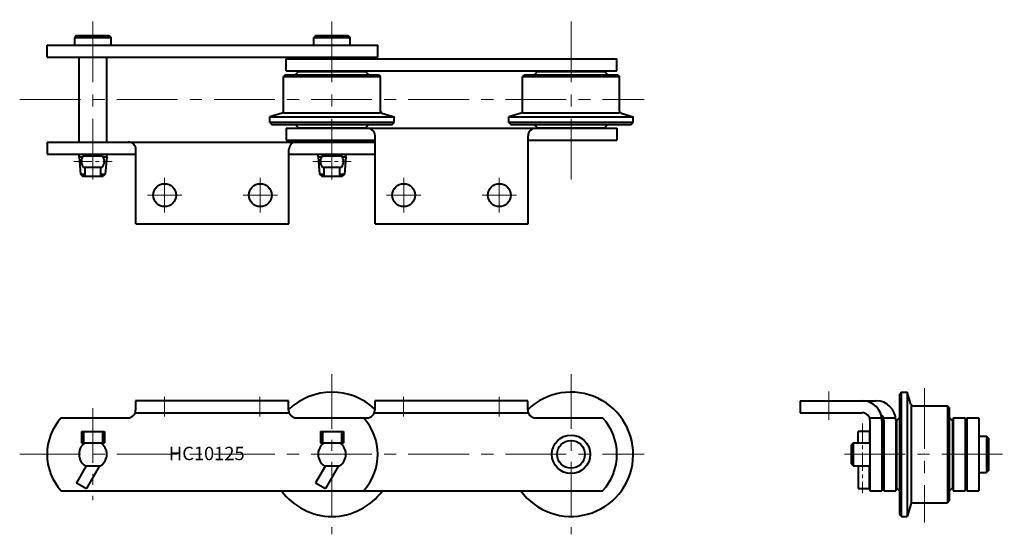
# Model space of a CAD drawing. Units: millimetres. Extents: x 95 to 610, y 155 to 424.
import ezdxf

# ---------------------------------------------------------------- set-up
doc = ezdxf.new("R2010")
doc.units = ezdxf.units.MM
doc.linetypes.add('CENTER', pattern=[50.8, 31.75, -6.35, 6.35, -6.35])
doc.layers.get('0').update_dxf_attribs({"lineweight": 40})
doc.layers.add('CEN', color=1, linetype='CENTER', lineweight=15)
doc.layers.add('DIM', color=3, linetype='Continuous', lineweight=15)
doc.styles.get("Standard").update_dxf_attribs({"font": 'romans.shx', "height": 5, "bigfont": 'whgtxt.shx'})

# ---------------------------------------------------------------- blocks, each defined once
blk = doc.blocks.new('HC10125(F) A2-1')
for p, q in [((124.86, 415.54), (123.86, 414.54)), ((123.86, 410.54), (123.86, 414.54)), ((123.86, 414.54), (142.86, 414.54)), ((124.86, 415.54), (141.86, 415.54)), ((141.86, 415.54), (142.86, 414.54)), ((142.86, 410.54), (142.86, 414.54)), ((249.86, 415.54), (248.86, 414.54)), ((248.86, 414.54), (267.86, 414.54)), ((248.86, 410.54), (248.86, 414.54)), ((249.86, 415.54), (266.86, 415.54)), ((266.86, 415.54), (267.86, 414.54)), ((267.86, 410.54), (267.86, 414.54)), ((109.36, 410.54), (282.36, 410.54)), ((109.36, 404.24), (109.36, 410.54)), ((282.36, 404.24), (282.36, 410.54)), ((109.36, 404.24), (282.36, 404.24)), ((126.1, 359.84), (126.1, 404.24)), ((140.62, 359.84), (140.62, 404.24)), ((234.36, 403.34), (407.36, 403.34)), ((234.36, 397.04), (234.36, 403.34)), ((407.36, 397.04), (407.36, 403.34)), ((234.36, 397.04), (407.36, 397.04)), ((240.86, 396.74), (239.16, 395.04)), ((240.86, 396.74), (275.86, 396.74)), ((275.86, 396.74), (277.56, 395.04)), ((365.86, 396.74), (364.16, 395.04)), ((365.86, 396.74), (400.86, 396.74)), ((400.86, 396.74), (402.56, 395.04)), ((233.96, 395.04), (232.96, 394.04)), ((232.96, 394.04), (283.76, 394.04)), ((232.96, 375.8), (232.96, 394.04)), ((233.96, 395.04), (282.76, 395.04)), ((282.76, 395.04), (283.76, 394.04)), ((283.76, 375.8), (283.76, 394.04)), ((358.96, 395.04), (357.96, 394.04)), ((357.96, 394.04), (408.76, 394.04)), ((357.96, 375.8), (357.96, 394.04)), ((358.96, 395.04), (407.76, 395.04)), ((407.76, 395.04), (408.76, 394.04)), ((408.76, 375.8), (408.76, 394.04)), ((232.23, 374.84), (225.86, 373.04)), ((225.86, 373.04), (290.86, 373.04)), ((225.86, 370.04), (225.86, 373.04)), ((232.96, 375.04), (283.76, 375.04)), ((284.49, 374.84), (290.86, 373.04)), ((290.86, 370.04), (290.86, 373.04)), ((357.23, 374.84), (350.86, 373.04)), ((350.86, 373.04), (415.86, 373.04)), ((350.86, 370.04), (350.86, 373.04)), ((357.96, 375.04), (408.76, 375.04)), ((409.49, 374.84), (415.86, 373.04)), ((415.86, 370.04), (415.86, 373.04)), ((290.86, 370.04), (225.86, 370.04)), ((225.86, 370.04), (226.86, 369.04)), ((226.86, 369.04), (289.86, 369.04)), ((234.36, 367.04), (407.36, 367.04)), ((234.36, 367.04), (234.36, 360.74)), ((240.86, 367.34), (239.16, 369.04)), ((240.86, 367.34), (275.86, 367.34)), ((275.86, 367.34), (277.56, 369.04)), ((289.86, 369.04), (290.86, 370.04)), ((415.86, 370.04), (350.86, 370.04)), ((350.86, 370.04), (351.86, 369.04)), ((351.86, 369.04), (414.86, 369.04)), ((365.86, 367.34), (364.16, 369.04)), ((365.86, 367.34), (400.86, 367.34)), ((400.86, 367.34), (402.56, 369.04)), ((407.36, 367.04), (407.36, 360.74)), ((414.86, 369.04), (415.86, 370.04)), ((234.36, 360.74), (280.86, 360.74)), ((280.86, 317.04), (280.86, 363.04)), ((360.86, 317.04), (360.86, 363.04)), ((360.86, 360.74), (407.36, 360.74)), ((109.36, 359.84), (280.86, 359.84)), ((109.36, 359.84), (109.36, 353.54)), ((155.86, 317.04), (155.86, 355.84)), ((235.86, 317.04), (235.86, 355.84)), ((109.36, 353.54), (155.86, 353.54)), ((126.1, 352.04), (126.1, 353.54)), ((126.1, 352.04), (127.95, 352.04)), ((126.1, 352.04), (126.89, 343.04)), ((128.36, 352.69), (138.36, 352.69)), ((129.27, 352.69), (129.27, 353.54)), ((137.45, 352.69), (137.45, 353.54)), ((138.77, 352.04), (140.62, 352.04)), ((140.62, 352.04), (139.83, 343.04)), ((140.62, 352.04), (140.62, 353.54)), ((235.86, 353.54), (280.86, 353.54)), ((251.1, 352.04), (251.1, 353.54)), ((251.1, 352.04), (251.89, 343.04)), ((251.1, 352.04), (252.95, 352.04)), ((253.36, 352.69), (263.36, 352.69)), ((254.27, 352.69), (254.27, 353.54)), ((262.45, 352.69), (262.45, 353.54)), ((263.77, 352.04), (265.62, 352.04)), ((265.62, 352.04), (264.83, 343.04)), ((265.62, 352.04), (265.62, 353.54)), ((128.36, 346.69), (138.36, 346.69)), ((129.27, 342.04), (129.27, 346.69)), ((137.45, 342.04), (137.45, 346.69)), ((253.36, 346.69), (263.36, 346.69)), ((254.27, 342.04), (254.27, 346.69)), ((262.45, 342.04), (262.45, 346.69)), ((126.89, 343.04), (127.98, 342.04)), ((126.89, 343.04), (129.27, 343.04)), ((127.98, 342.04), (138.75, 342.04)), ((137.45, 343.04), (139.83, 343.04)), ((139.83, 343.04), (138.75, 342.04)), ((251.89, 343.04), (254.27, 343.04)), ((251.89, 343.04), (252.98, 342.04)), ((252.98, 342.04), (263.75, 342.04)), ((262.45, 343.04), (264.83, 343.04)), ((264.83, 343.04), (263.75, 342.04)), ((155.86, 317.04), (235.86, 317.04)), ((280.86, 317.04), (360.86, 317.04))]:
    blk.add_line(p, q)
for centre in [(170.86, 332.04), (220.86, 332.04), (295.86, 332.04), (345.86, 332.04)]:
    blk.add_circle(centre, 6)
for centre, radius, start, end in [((231.96, 375.8), 1, 285.732, 0), ((284.76, 375.8), 1, 180, 254.268), ((356.96, 375.8), 1, 285.732, 0), ((409.76, 375.8), 1, 180, 254.268), ((276.86, 363.04), 4, 0, 90), ((364.86, 363.04), 4, 90, 180), ((151.86, 355.84), 4, 0, 90), ((239.86, 355.84), 4, 90, 180), ((132.36, 349.69), 5, 143.1301, 216.8699), ((134.36, 349.69), 5, 323.1301, 36.8699), ((257.36, 349.69), 5, 143.1301, 216.8699), ((259.36, 349.69), 5, 323.1301, 36.8699)]:
    blk.add_arc(centre, radius, start, end)
at = {"layer": 'CEN'}
for p, q in [((133.36, 340.29), (133.36, 423.79)), ((258.36, 340.29), (258.36, 423.79)), ((383.36, 340.29), (383.36, 423.79)), ((95.08, 382.04), (421.65, 382.04)), ((170.86, 323.04), (170.86, 341.04)), ((220.86, 323.04), (220.86, 341.04)), ((295.86, 323.04), (295.86, 341.04)), ((345.86, 323.04), (345.86, 341.04)), ((161.86, 332.04), (179.86, 332.04)), ((211.86, 332.04), (229.86, 332.04)), ((286.86, 332.04), (304.86, 332.04)), ((336.86, 332.04), (354.86, 332.04))]:
    blk.add_line(p, q, dxfattribs=at)
at = {"layer": 'CEN', "ltscale": 0.3}
for p, q in [((123.3, 349.69), (143.43, 349.69)), ((248.3, 349.69), (268.43, 349.69))]:
    blk.add_line(p, q, dxfattribs=at)
blk = doc.blocks.new('HC10125(F) A2-2')
for p, q in [((235.71, 224.56), (155.71, 224.56)), ((155.71, 224.56), (155.71, 219.61)), ((235.71, 219.61), (235.71, 224.56)), ((360.71, 224.56), (280.71, 224.56)), ((280.71, 224.56), (280.71, 219.61)), ((360.71, 219.61), (360.71, 224.56)), ((155.48, 218.26), (235.95, 218.26)), ((280.48, 218.26), (360.95, 218.26)), ((116.84, 215.61), (151.71, 215.61)), ((239.71, 215.61), (276.71, 215.61)), ((364.71, 215.61), (399.88, 215.61)), ((127.36, 208.56), (139.36, 208.56)), ((127.36, 208.56), (127.36, 202.56)), ((128.36, 208.56), (128.36, 202.56)), ((138.36, 208.56), (138.36, 202.56)), ((139.36, 208.56), (139.36, 202.56)), ((252.36, 208.56), (264.36, 208.56)), ((252.36, 208.56), (252.36, 202.56)), ((253.36, 208.56), (253.36, 202.56)), ((263.36, 208.56), (263.36, 202.56)), ((264.36, 208.56), (264.36, 202.56)), ((127.36, 202.56), (139.36, 202.56)), ((252.36, 202.56), (264.36, 202.56)), ((129.9, 190.56), (124.76, 181.66)), ((129.27, 190.56), (137.45, 190.56)), ((136.83, 190.56), (129.96, 178.66)), ((254.9, 190.56), (249.76, 181.66)), ((254.27, 190.56), (262.45, 190.56)), ((261.83, 190.56), (254.96, 178.66)), ((124.76, 181.66), (129.96, 178.66)), ((249.76, 181.66), (254.96, 178.66)), ((116.84, 177.51), (399.88, 177.51))]:
    blk.add_line(p, q)
for radius in [10.05, 7.25]:
    blk.add_circle((383.36, 196.56), radius)
for centre, radius, start, end in [((258.36, 196.56), 32.5, 46.5523, 134.1807), ((383.36, 196.56), 32.5, 215.8845, 134.1807), ((151.71, 219.61), 4, 270, 0), ((239.71, 219.61), 4, 180, 270), ((276.71, 219.61), 4, 270, 0), ((364.71, 219.61), 4, 180, 270), ((137.36, 196.56), 28, 137.1284, 222.8716), ((254.36, 196.56), 28, 317.1284, 42.8716), ((379.36, 196.56), 28, 317.1284, 42.8716), ((133.36, 196.56), 7.26, 124.2646, 235.7354), ((133.36, 196.56), 7.26, 304.2646, 55.7354), ((258.36, 196.56), 7.26, 124.2646, 235.7354), ((258.36, 196.56), 7.26, 304.2646, 55.7354), ((258.36, 196.56), 32.5, 215.8845, 324.1155)]:
    blk.add_arc(centre, radius, start, end)
at = {"layer": 'CEN', "ltscale": 0.9}
for p, q in [((258.36, 238.39), (258.36, 154.73)), ((383.36, 238.39), (383.36, 154.73)), ((133.36, 220.61), (133.36, 172.51)), ((133.36, 220.61), (133.36, 172.51))]:
    blk.add_line(p, q, dxfattribs=at)
at = {"layer": 'CEN'}
for p, q in [((170.71, 216.26), (170.71, 226.56)), ((220.71, 216.26), (220.71, 226.56)), ((295.71, 216.26), (295.71, 226.56)), ((345.71, 216.26), (345.71, 226.56)), ((95.08, 196.56), (421.65, 196.56))]:
    blk.add_line(p, q, dxfattribs=at)
at = {"layer": 'DIM', "insert": (173.13, 200.49), "char_height": 7, "attachment_point": 1}
blk.add_mtext_dynamic_manual_height_columns('HC10125', width=60.9253, gutter_width=25, heights=[0], dxfattribs=at)
blk = doc.blocks.new('HC10125(F) A2-3')
for p, q in [((556.14, 229.06), (555.14, 228.06)), ((555.14, 228.06), (555.14, 165.06)), ((556.14, 164.06), (556.14, 229.06)), ((556.14, 229.06), (559.14, 229.06)), ((559.14, 229.06), (559.14, 164.06)), ((560.94, 222.69), (559.14, 229.06)), ((503.14, 224.56), (535.64, 224.56)), ((503.14, 224.56), (503.14, 218.26)), ((503.14, 224.56), (542.84, 224.56)), ((503.14, 224.56), (503.14, 218.26)), ((561.14, 221.96), (561.14, 171.16)), ((561.9, 221.96), (580.14, 221.96)), ((580.14, 221.96), (580.14, 171.16)), ((581.14, 220.96), (580.14, 221.96)), ((503.14, 218.26), (535.64, 218.26)), ((503.14, 218.26), (535.64, 218.26)), ((581.14, 220.96), (581.14, 172.16)), ((539.41, 215.61), (545.85, 215.61)), ((539.64, 214.26), (539.64, 177.51)), ((545.94, 214.26), (545.94, 177.51)), ((546.61, 215.61), (553.05, 215.61)), ((546.84, 214.26), (546.84, 177.51)), ((553.14, 214.26), (553.14, 177.51)), ((553.44, 214.06), (555.14, 215.76)), ((553.44, 214.06), (553.44, 179.06)), ((582.84, 214.06), (581.14, 215.76)), ((582.84, 214.06), (582.84, 179.06)), ((583.14, 215.61), (583.14, 177.51)), ((583.14, 215.61), (589.44, 215.61)), ((589.44, 215.61), (589.44, 177.51)), ((590.34, 215.61), (590.34, 177.51)), ((590.34, 215.61), (596.64, 215.61)), ((596.64, 215.61), (596.64, 177.51)), ((533.42, 202.56), (533.42, 208.56)), ((539.42, 208.56), (533.42, 208.56)), ((539.42, 208.56), (539.42, 202.56)), ((596.64, 206.06), (600.64, 206.06)), ((600.64, 206.06), (600.64, 187.06)), ((601.64, 205.06), (600.64, 206.06)), ((529.92, 201.56), (530.92, 202.56)), ((529.92, 191.56), (529.92, 201.56)), ((530.92, 202.56), (530.92, 190.56)), ((530.92, 202.56), (539.64, 202.56)), ((601.64, 205.06), (601.64, 188.06)), ((530.92, 190.56), (529.92, 191.56)), ((530.92, 190.56), (539.64, 190.56)), ((533.42, 190.56), (533.42, 178.66)), ((539.42, 178.66), (539.42, 190.56)), ((596.64, 187.06), (600.64, 187.06)), ((601.64, 188.06), (600.64, 187.06)), ((533.42, 178.66), (539.42, 178.66)), ((539.64, 177.51), (545.94, 177.51)), ((546.84, 177.51), (553.14, 177.51)), ((553.44, 179.06), (555.14, 177.36)), ((582.84, 179.06), (581.14, 177.36)), ((583.14, 177.51), (589.44, 177.51)), ((590.34, 177.51), (596.64, 177.51)), ((560.94, 170.43), (559.14, 164.06)), ((561.9, 171.16), (580.14, 171.16)), ((581.14, 172.16), (580.14, 171.16)), ((555.14, 165.06), (556.14, 164.06)), ((556.14, 164.06), (559.14, 164.06))]:
    blk.add_line(p, q)
for centre, radius, start, end in [((535.64, 214.26), 10.3, 0, 90), ((542.84, 214.26), 10.3, 0, 90), ((561.9, 222.96), 1, 195.732, 270), ((535.64, 214.26), 4, 0, 90), ((542.84, 214.26), 4, 0, 48.3896), ((561.9, 170.16), 1, 90, 164.268)]:
    blk.add_arc(centre, radius, start, end)
at = {"layer": 'CEN'}
for p, q in [((518.14, 229.45), (518.14, 214.65)), ((518.14, 229.45), (518.14, 214.65)), ((568.14, 231.17), (568.14, 160.92)), ((526.39, 196.56), (609.89, 196.56))]:
    blk.add_line(p, q, dxfattribs=at)
at = {"layer": 'CEN', "ltscale": 0.3}
blk.add_line((535.79, 212.66), (535.79, 176.3), dxfattribs=at)

msp = doc.modelspace()

# ---------------------------------------------------------------- block references
for name in ['HC10125(F) A2-1', 'HC10125(F) A2-2', 'HC10125(F) A2-3']:
    msp.add_blockref(name, (0, 0))

doc.saveas('drawing.dxf')
